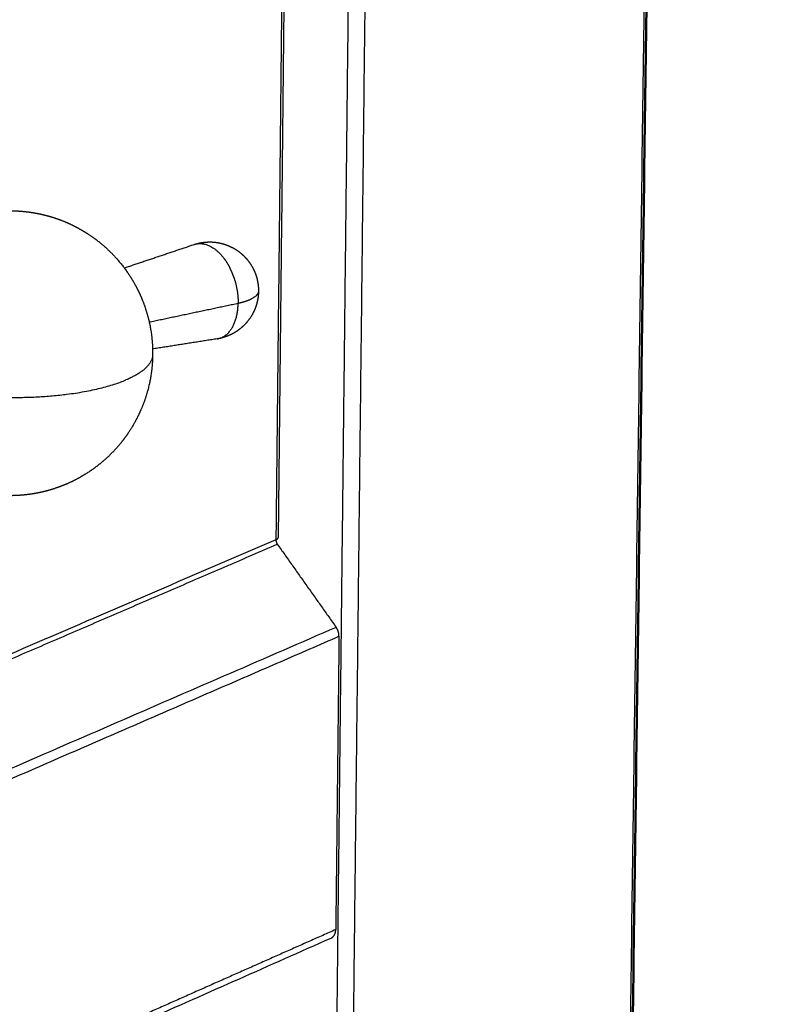
# Model space of a CAD drawing. Units: millimetres. Extents: x 0 to 1907, y 0 to 2179.
# Drawn here: x 1794 to 1855, y 1919 to 2000 of the extents above; entities that cross this region are included whole.
import ezdxf

# ---------------------------------------------------------------- set-up
doc = ezdxf.new("R2010")
doc.units = ezdxf.units.MM
doc.header["$MEASUREMENT"] = 0
doc.layers.add('PROIEZIONI 2D$Visible$Curves', color=7, linetype='Continuous', true_color=0x000000)
doc.layers.add('PROIEZIONI 2D$Visible$SceneSilhouetteCurves', color=7, linetype='Continuous', lineweight=50, true_color=0x000000)

msp = doc.modelspace()

# ---------------------------------------------------------------- linework, layer by layer
at = {"layer": 'PROIEZIONI 2D$Visible$Curves', "color": 18, "lineweight": -3, "true_color": 0x000000}
for points, weights, degree in [([(1391.858, 1910.069), (1616.635, 1996.965), (1810.425, 2071.881)], [3621.53724397, 3911.07407864, 4200.61091331], 2), ([(1457.968, 1935.438), (1645.828, 2008.075), (1811.339, 2072.069)], [4228.79796523, 4514.32355397, 4799.8491427], 2), ([(1422.287, 1894.059), (1655.455, 1986.353), (1855.053, 2065.359)], [4087.76026666, 4431.51731208, 4775.27435749], 2), ([(1855.292, 2040.966), (1709.344, 1981.807), (1545.842, 1915.533)], [4787.49929252, 4530.50213328, 4273.50497405], 2), ([(1845.955, 2036.366), (1650.255, 1956.978), (1422.46, 1864.571)], [4162.86051158, 3869.59174896, 3576.32298635], 2), ([(1839.547, 1573.616), (1842.592, 1799.778), (1845.776, 2036.294)], [5017.41199774, 4907.58777924, 4797.76356073], 2), ([(1821.163, 1887.432), (1821.946, 1956.726), (1822.739, 2026.948)], [4819.01089178, 4787.17578533, 4755.34067887], 2), ([(1821.331, 2026.377), (1820.721, 1971.748), (1820.118, 1917.682)], [4755.31668238, 4780.04710394, 4804.77752549], 2), ([(1815.853, 2024.155), (1815.497, 1990.699), (1815.143, 1957.454)], [4759.1256835, 4774.25609728, 4789.38651106], 2), ([(1816.038, 2024.23), (1815.682, 1990.826), (1815.328, 1957.632)], [4092.57137086, 4105.56222928, 4118.5530877], 2), ([(1802.727, 1979.729), (1805.589, 1980.689), (1808.447, 1981.648)], [4123.8400825, 4126.52476369, 4129.20944489], 2), ([(1811.715, 1978.908), (1811.568, 1979.348), (1811.365, 1979.746)], [4404.83876109, 4412.53656928, 4480.91764925], 2), ([(1811.715, 1978.908), (1812.06, 1977.878), (1812.049, 1976.84)], [4404.83876109, 4386.94395138, 4696.98505958], 2), ([(1813.714, 1977.82), (1813.711, 1977.485), (1813.155, 1977.201)], [4701.14669257, 4430.55982641, 4486.03176563], 2), ([(1804.769, 1975.297), (1808.411, 1976.069), (1812.049, 1976.84)], [4690.44713996, 4693.71609977, 4696.98505958], 2), ([(1810.34, 1973.916), (1812.022, 1974.181), (1812.049, 1976.84)], [4701.29632762, 3847.18733391, 4696.98505958], 2), ([(1812.049, 1976.84), (1812.158, 1976.863), (1812.262, 1976.888)], [4696.98505958, 4694.43182538, 4697.19102532], 2), ([(1812.262, 1976.888), (1812.799, 1977.02), (1813.155, 1977.201)], [4697.19102532, 4522.22170495, 4486.03176563], 2), ([(1810.34, 1973.916), (1808.577, 1973.639), (1806.813, 1973.361), (1805.047, 1973.083)], [4210.95400664, 4209.33538243, 4207.71675821, 4206.098134], 3), ([(1805.052, 1972.626), (1805.041, 1971.472), (1802.868, 1970.55)], [4679.17262429, 4452.95454931, 4670.44856231], 2), ([(1815.143, 1957.454), (1649.323, 1885.973), (1461.032, 1804.805)], [4789.38651106, 4503.59120883, 4217.7959066], 2), ([(1815.143, 1957.454), (1815.327, 1957.533), (1815.328, 1957.632)], [4789.38651106, 4565.22750281, 4790.14559315], 2), ([(1815.143, 1957.454), (1815.141, 1957.258), (1815.259, 1957.091)], [4789.38651106, 4424.66013513, 4789.42154479], 2), ([(1781.917, 1942.713), (1798.694, 1949.948), (1815.259, 1957.091)], [4729.07573927, 4759.24864203, 4789.42154479], 2), ([(1815.259, 1957.091), (1817.667, 1953.685), (1820.077, 1950.278)], [4789.42154479, 4788.3051955, 4787.18884621], 2), ([(1820.077, 1950.278), (1664.12, 1882.493), (1488.325, 1806.085)], [4787.18884621, 4517.07811458, 4246.96738294], 2), ([(1820.308, 1949.552), (1820.312, 1949.945), (1820.077, 1950.278)], [4787.25891367, 4422.44618008, 4787.18884621], 2), ([(1781.156, 1932.523), (1800.878, 1941.101), (1820.308, 1949.552)], [4716.45037878, 4751.85464623, 4787.25891367], 2), ([(1820.308, 1949.552), (1820.174, 1937.519), (1820.04, 1925.513)], [4787.25891367, 4792.76100632, 4798.26309897], 2), ([(1820.04, 1925.513), (1811.519, 1921.728), (1802.943, 1917.919)], [4798.26309897, 4782.63812165, 4767.01314433], 2), ([(1819.632, 1924.797), (1820.034, 1924.975), (1820.04, 1925.513)], [4799.03011863, 4168.89361529, 4798.26309897], 2), ([(1819.632, 1924.797), (1686.07, 1865.45), (1538.092, 1799.698)], [4161.26620445, 3958.57761816, 3755.88903188], 2)]:
    msp.add_rational_spline(points, weights, degree=degree, dxfattribs=at)
at = {"layer": 'PROIEZIONI 2D$Visible$Curves', "color": 18, "true_color": 0x000000}
msp.add_rational_spline([(1845.955, 2036.366), (1842.764, 1799.692), (1839.713, 1573.385)], [4129.08150496, 4223.66325506, 4318.24500516], degree=2, dxfattribs=at)
at = {"layer": 'PROIEZIONI 2D$Visible$Curves', "color": 18, "lineweight": -3, "true_color": 0x000000}
for points, weights, degree, knots in [([(1781.699, 1972.826), (1781.705, 1973.575), (1781.782, 1974.323), (1782.09, 1975.839), (1782.328, 1976.603), (1782.642, 1977.336), (1782.861, 1977.846), (1783.116, 1978.34), (1783.705, 1979.306), (1784.041, 1979.776), (1784.411, 1980.218), (1784.784, 1980.666), (1785.191, 1981.085), (1785.628, 1981.472), (1786.084, 1981.877), (1786.571, 1982.245), (1787.655, 1982.938), (1788.256, 1983.252), (1788.881, 1983.512), (1789.034, 1983.576), (1789.189, 1983.637), (1789.489, 1983.747), (1789.633, 1983.797), (1790.168, 1983.97), (1790.564, 1984.076), (1790.964, 1984.16), (1791.246, 1984.22), (1791.53, 1984.268), (1792.17, 1984.355), (1792.526, 1984.386), (1792.884, 1984.401), (1793.377, 1984.422), (1793.872, 1984.412), (1794.533, 1984.355), (1794.702, 1984.337), (1794.983, 1984.301), (1795.096, 1984.285), (1795.465, 1984.226), (1795.72, 1984.177), (1795.973, 1984.119)], [4680.01508206, 4680.01542922, 4680.01316971, 4680.00318867, 4679.99515248, 4679.98435107, 4679.97683598, 4679.9680058, 4679.947461, 4679.9356764, 4679.92267048, 4679.90951538, 4679.89514755, 4679.87968753, 4679.86352089, 4679.84620861, 4679.80761338, 4679.78617393, 4679.76383246, 4679.75834229, 4679.75280144, 4679.74207852, 4679.73690491, 4679.71773803, 4679.70353513, 4679.68914598, 4679.6790279, 4679.66882747, 4679.64580858, 4679.63296733, 4679.62008255, 4679.60230008, 4679.58446521, 4679.56056631, 4679.55445659, 4679.54428338, 4679.54021297, 4679.52687305, 4679.51764142, 4679.50847114], 3, [71.995448, 71.995448, 71.995448, 71.995448, 75.080816, 75.080816, 78.364039, 78.364039, 78.364039, 80.647693, 80.647693, 83.019393, 83.019393, 83.019393, 85.418501, 85.418501, 85.418501, 87.927841, 87.927841, 90.711042, 90.711042, 90.711042, 91.394673, 91.394673, 92.022939, 92.022939, 93.706407, 93.706407, 93.706407, 94.889942, 94.889942, 96.36126, 96.36126, 96.36126, 98.391711, 98.391711, 99.090507, 99.090507, 99.557888, 99.557888, 100.625305, 100.625305, 100.625305, 100.625305]), ([(1795.973, 1984.119), (1795.975, 1984.119), (1795.977, 1984.118), (1795.98, 1984.118), (1796.081, 1984.094), (1796.182, 1984.07), (1796.398, 1984.014), (1796.512, 1983.983), (1796.899, 1983.871), (1797.169, 1983.782), (1797.832, 1983.536), (1798.22, 1983.368), (1798.769, 1983.093), (1798.939, 1983.003), (1799.219, 1982.846), (1799.33, 1982.78), (1799.574, 1982.632), (1799.706, 1982.548), (1800.343, 1982.125), (1800.823, 1981.75), (1801.271, 1981.339), (1801.771, 1980.88), (1802.231, 1980.377), (1803.029, 1979.336), (1803.372, 1978.804), (1803.67, 1978.247), (1803.861, 1977.891), (1804.033, 1977.526), (1804.186, 1977.152), (1804.47, 1976.456), (1804.686, 1975.734), (1804.986, 1974.216), (1805.06, 1973.421), (1805.052, 1972.626)], [4679.50847114, 4679.50838596, 4679.50830078, 4679.50821561, 4679.50453717, 4679.5008691, 4679.49305093, 4679.48890484, 4679.47486898, 4679.46506249, 4679.44098694, 4679.42687861, 4679.40685538, 4679.40067256, 4679.39046285, 4679.38639233, 4679.37748016, 4679.37265784, 4679.34938383, 4679.3318189, 4679.31536166, 4679.29696755, 4679.28001886, 4679.25048061, 4679.23771913, 4679.22655299, 4679.21942115, 4679.21295433, 4679.2071777, 4679.19641252, 4679.18808056, 4679.17616839, 4679.1729289, 4679.17262429], 3, [0, 0, 0, 0, 0.009912, 0.009912, 0.009912, 0.438058, 0.438058, 0.925306, 0.925306, 2.094271, 2.094271, 3.830652, 3.830652, 4.620008, 4.620008, 5.151318, 5.151318, 5.794412, 5.794412, 8.294716, 8.294716, 8.294716, 11.090932, 11.090932, 13.690312, 13.690312, 13.690312, 15.349976, 15.349976, 15.349976, 18.442963, 18.442963, 21.718562, 21.718562, 21.718562, 21.718562]), ([(1808.447, 1981.648), (1808.554, 1981.684), (1808.663, 1981.715), (1808.772, 1981.742), (1808.816, 1981.753), (1808.86, 1981.763), (1808.904, 1981.772), (1809.055, 1981.803), (1809.207, 1981.826), (1809.531, 1981.855), (1809.702, 1981.859), (1809.873, 1981.853), (1809.992, 1981.848), (1810.11, 1981.838), (1810.356, 1981.807), (1810.485, 1981.784), (1810.612, 1981.755), (1810.792, 1981.713), (1810.969, 1981.66), (1811.142, 1981.594), (1811.37, 1981.507), (1811.59, 1981.399), (1812.021, 1981.136), (1812.231, 1980.979), (1812.424, 1980.802), (1812.444, 1980.783), (1812.463, 1980.765), (1812.483, 1980.746), (1812.68, 1980.557), (1812.857, 1980.349), (1813.174, 1979.888), (1813.311, 1979.634), (1813.419, 1979.368), (1813.522, 1979.116), (1813.599, 1978.853), (1813.695, 1978.332), (1813.717, 1978.076), (1813.714, 1977.82)], [4701.36708785, 4701.36246516, 4701.35778452, 4701.35305842, 4701.35116845, 4701.34927196, 4701.34736974, 4701.34087586, 4701.33432231, 4701.32042574, 4701.31308963, 4701.30577884, 4701.30071627, 4701.29567187, 4701.28514959, 4701.27968502, 4701.27428649, 4701.26661821, 4701.2590986, 4701.25178202, 4701.24214645, 4701.23289886, 4701.2147618, 4701.20599817, 4701.19798857, 4701.19715754, 4701.19633483, 4701.19552055, 4701.18734103, 4701.18003458, 4701.16706336, 4701.16154611, 4701.15726049, 4701.15318755, 4701.15024906, 4701.14683874, 4701.14623662, 4701.14669257], 3, [16.850086, 16.850086, 16.850086, 16.850086, 17.315998, 17.315998, 17.315998, 17.502206, 17.502206, 17.502206, 18.137903, 18.137903, 18.844674, 18.844674, 18.844674, 19.334001, 19.334001, 19.872125, 19.872125, 19.872125, 20.636695, 20.636695, 20.636695, 21.643793, 21.643793, 22.725671, 22.725671, 22.725671, 22.837766, 22.837766, 22.837766, 23.96517, 23.96517, 25.152462, 25.152462, 25.152462, 26.280713, 26.280713, 27.340844, 27.340844, 27.340844, 27.340844]), ([(1808.447, 1981.648), (1809.719, 1982.075), (1810.895, 1980.506), (1811.154, 1980.16), (1811.365, 1979.746)], [4701.36708785, 4112.99621675, 4697.47808659, 4554.27728792, 4480.91764925], 2, [6.160938, 6.160938, 6.160938, 11.700347, 11.700347, 13.051741, 13.051741, 13.051741]), ([(1813.714, 1977.82), (1813.71, 1977.433), (1813.65, 1977.049), (1813.535, 1976.679), (1813.521, 1976.631), (1813.505, 1976.584), (1813.473, 1976.493), (1813.457, 1976.45), (1813.423, 1976.364), (1813.405, 1976.32), (1813.387, 1976.278), (1813.273, 1976.014), (1813.131, 1975.763), (1812.788, 1975.286), (1812.586, 1975.063), (1812.36, 1974.865), (1812.122, 1974.655), (1811.86, 1974.475), (1811.53, 1974.301), (1811.479, 1974.276), (1811.377, 1974.227), (1811.325, 1974.204), (1811.219, 1974.159), (1811.164, 1974.138), (1811.095, 1974.112), (1811.082, 1974.107), (1811.02, 1974.085), (1810.971, 1974.068), (1810.839, 1974.027), (1810.756, 1974.004), (1810.672, 1973.983)], [4701.14669257, 4701.14738099, 4701.150475, 4701.15587026, 4701.15656919, 4701.1573063, 4701.15879425, 4701.15953914, 4701.16109883, 4701.16191405, 4701.16276081, 4701.16799147, 4701.17440954, 4701.18973169, 4701.19868489, 4701.2085941, 4701.21905387, 4701.23050681, 4701.24490289, 4701.24711633, 4701.25155435, 4701.25377812, 4701.25839236, 4701.26078462, 4701.2637595, 4701.26432462, 4701.26700774, 4701.26913785, 4701.27483999, 4701.27843177, 4701.28204941], 3, [27.340844, 27.340844, 27.340844, 27.340844, 28.942024, 28.942024, 28.942024, 29.149006, 29.149006, 29.33946, 29.33946, 29.531606, 29.531606, 29.531606, 30.719741, 30.719741, 31.960762, 31.960762, 31.960762, 33.270288, 33.270288, 33.505383, 33.505383, 33.737274, 33.737274, 33.982579, 33.982579, 34.039978, 34.039978, 34.254664, 34.254664, 34.61151, 34.61151, 34.61151, 34.61151]), ([(1810.672, 1973.983), (1810.621, 1973.97), (1810.57, 1973.959), (1810.519, 1973.949), (1810.46, 1973.936), (1810.4, 1973.926), (1810.34, 1973.916)], [4701.28204941, 4701.28423778, 4701.28643499, 4701.28863976, 4701.29119399, 4701.29375728, 4701.29632762], 3, [0, 0, 0, 0, 0.2156924, 0.2156924, 0.2156924, 0.4655781, 0.4655781, 0.4655781, 0.4655781]), ([(1805.052, 1972.626), (1805.045, 1971.876), (1804.965, 1971.129), (1804.654, 1969.612), (1804.414, 1968.848), (1804.097, 1968.115), (1803.877, 1967.605), (1803.621, 1967.111), (1803.067, 1966.208), (1802.777, 1965.797), (1802.461, 1965.406), (1802.046, 1964.892), (1801.589, 1964.415), (1801.093, 1963.979), (1800.635, 1963.575), (1800.145, 1963.208), (1799.097, 1962.544), (1798.538, 1962.25), (1797.958, 1962.002), (1797.802, 1961.936), (1797.645, 1961.873), (1797.462, 1961.804), (1797.439, 1961.795), (1797.242, 1961.723), (1797.067, 1961.663), (1796.488, 1961.48), (1796.078, 1961.375), (1795.663, 1961.292), (1795.532, 1961.266), (1795.4, 1961.242), (1795.122, 1961.196), (1794.975, 1961.175), (1794.512, 1961.117), (1794.195, 1961.09), (1793.877, 1961.077), (1793.374, 1961.055), (1792.869, 1961.066), (1791.87, 1961.153), (1791.377, 1961.227), (1790.89, 1961.333), (1790.835, 1961.345), (1790.78, 1961.358), (1790.725, 1961.371), (1790.501, 1961.423), (1790.279, 1961.482), (1789.927, 1961.586), (1789.797, 1961.627), (1789.522, 1961.719), (1789.378, 1961.77), (1789.205, 1961.836), (1789.177, 1961.847), (1788.985, 1961.921), (1788.823, 1961.988), (1788.509, 1962.127), (1788.356, 1962.198), (1788.058, 1962.345), (1787.913, 1962.421), (1787.354, 1962.727), (1786.953, 1962.979), (1786.36, 1963.404), (1786.157, 1963.56), (1785.805, 1963.849), (1785.655, 1963.98), (1785.508, 1964.113), (1784.965, 1964.608), (1784.47, 1965.153), (1783.632, 1966.271), (1783.281, 1966.834), (1782.98, 1967.423), (1782.833, 1967.71), (1782.698, 1968.002), (1782.576, 1968.3), (1782.272, 1969.038), (1782.045, 1969.806), (1781.76, 1971.328), (1781.693, 1972.076), (1781.699, 1972.826)], [4679.17262429, 4679.17233723, 4679.17465791, 4679.18476824, 4679.19287509, 4679.20374863, 4679.2113181, 4679.22020464, 4679.23950691, 4679.24967608, 4679.26078525, 4679.27536736, 4679.2915176, 4679.30906083, 4679.3253016, 4679.34268707, 4679.38001026, 4679.39994958, 4679.42067962, 4679.426256, 4679.43188699, 4679.43841928, 4679.43927107, 4679.44631354, 4679.45255939, 4679.47331478, 4679.4880283, 4679.50293164, 4679.50764798, 4679.51238211, 4679.52239233, 4679.52767064, 4679.54431649, 4679.55573253, 4679.56718357, 4679.58534233, 4679.6035566, 4679.63964642, 4679.65748536, 4679.67511945, 4679.67712269, 4679.67912324, 4679.68112046, 4679.68922734, 4679.6972819, 4679.71003039, 4679.71476352, 4679.72474996, 4679.72999611, 4679.73625837, 4679.73730905, 4679.74428742, 4679.75016676, 4679.76160262, 4679.76716219, 4679.77801705, 4679.78331471, 4679.80368607, 4679.81832765, 4679.84003236, 4679.84749049, 4679.8603906, 4679.86590627, 4679.87130267, 4679.89124417, 4679.90950279, 4679.94053639, 4679.9536143, 4679.96492305, 4679.97042435, 4679.97549939, 4679.98013529, 4679.99163128, 4680.0003858, 4680.01178135, 4680.01473481, 4680.01508206], 3, [21.718562, 21.718562, 21.718562, 21.718562, 24.804606, 24.804606, 28.090178, 28.090178, 28.090178, 30.376737, 30.376737, 32.444593, 32.444593, 32.444593, 35.159551, 35.159551, 35.159551, 37.672364, 37.672364, 40.26491, 40.26491, 40.26491, 40.962082, 40.962082, 41.066463, 41.066463, 41.824016, 41.824016, 43.563496, 43.563496, 43.563496, 44.113947, 44.113947, 44.723569, 44.723569, 46.031008, 46.031008, 46.031008, 48.104889, 48.104889, 50.15354, 50.15354, 50.15354, 50.386171, 50.386171, 50.386171, 51.33055, 51.33055, 51.892656, 51.892656, 52.523044, 52.523044, 52.650347, 52.650347, 53.369817, 53.369817, 54.062841, 54.062841, 54.736493, 54.736493, 56.681141, 56.681141, 57.736107, 57.736107, 58.552949, 58.552949, 58.552949, 61.576515, 61.576515, 64.299603, 64.299603, 64.299603, 65.623832, 65.623832, 65.623832, 68.909404, 68.909404, 71.995448, 71.995448, 71.995448, 71.995448]), ([(1782.226, 1971.74), (1784.025, 1969.939), (1789.783, 1969.318), (1797.9, 1968.443), (1802.868, 1970.55)], [4341.67917417, 3995.75762626, 4665.2859163, 3769.17026147, 4670.44856231], 2, [8.361581, 8.361581, 8.361581, 23.502665, 23.502665, 43.634137, 43.634137, 43.634137])]:
    msp.add_rational_spline(points, weights, degree=degree, knots=knots, dxfattribs=at)
at = {"layer": 'PROIEZIONI 2D$Visible$SceneSilhouetteCurves', "color": 18, "true_color": 0x000000}
msp.add_rational_spline([(1845.955, 2036.366), (1842.764, 1799.692), (1839.713, 1573.385)], [4129.08150496, 4223.66325506, 4318.24500516], degree=2, dxfattribs=at)

doc.saveas('drawing.dxf')
